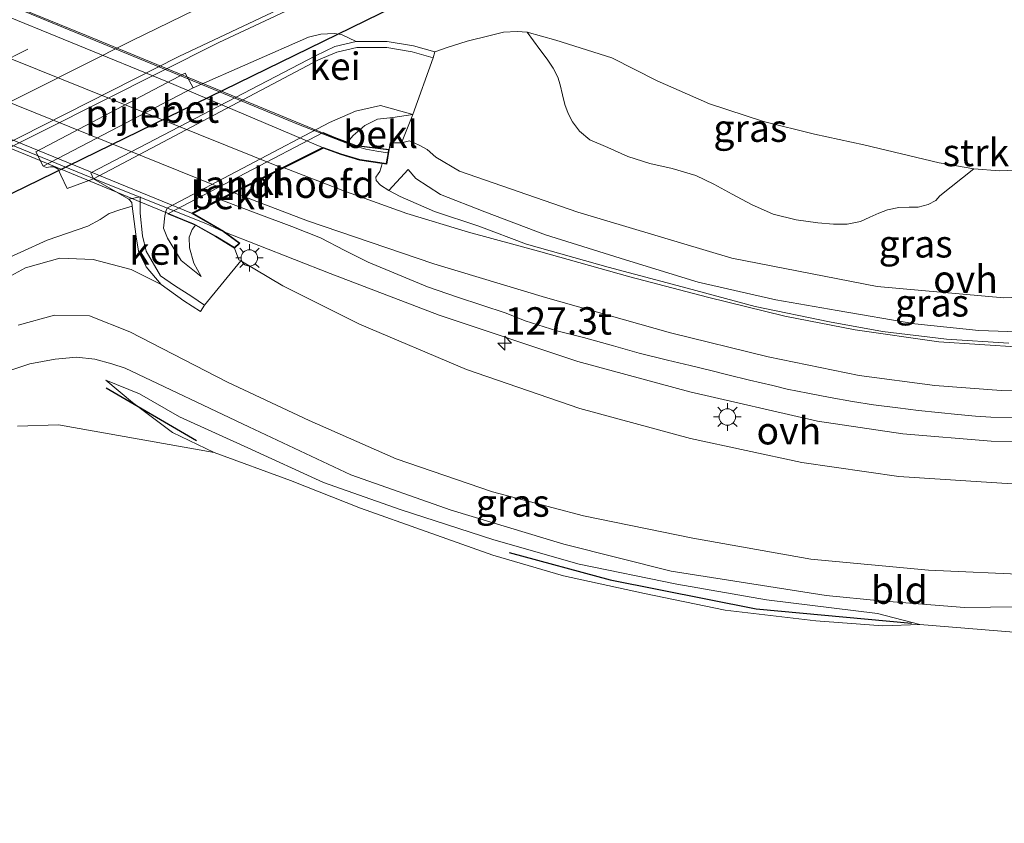
# Model space of a CAD drawing. Units: metres. Extents: x 140000 to 150003, y 406248 to 412500.
# Drawn here: x 144098 to 144188, y 411593 to 411666 of the extents above; entities that cross this region are included whole.
import ezdxf
from ezdxf.enums import TextEntityAlignment as Align

# ---------------------------------------------------------------- set-up
doc = ezdxf.new("R2010")
doc.units = ezdxf.units.M
doc.linetypes.add('VW-3-9_STREEP', pattern=[12, 3, -9])
doc.layers.get('0').update_dxf_attribs({"lineweight": 25})
for name, color, linetype, lineweight in [('B-ME-AM-KILOMETR-S-B1', 7, 'Continuous', 18), ('B-ME-BV-GELEIDECONSTRUCTIE-GELEIDERAIL-L-B1', 213, 'BV-GELEIDERAIL', 18), ('B-ME-BV-GELEIDECONSTRUCTIE-GELEIDERAIL-L-B2', 213, 'BV-GELEIDERAIL', 18), ('B-ME-GR-STRUIKEN-GV-B6', 93, 'Continuous', 18), ('B-ME-GW-KRUINLIJN-L-B1', 93, 'Continuous', 18), ('B-ME-GW-TEENLIJN-L-B1', 93, 'Continuous', 18), ('B-ME-IE-GRASLAND-GV-B6', 93, 'Continuous', 18), ('B-ME-IE-GRONDWERKLIJN-GROND_INGERICHT-GV-B6', 253, 'Continuous', 18), ('B-ME-IE-MEUBILAIR_WEGMEUBILAIR-LICHTMAST-S-B1', 8, 'Continuous', 18), ('B-ME-KW-LANDHOOFD-GV-B6', 173, 'Continuous', 18), ('B-ME-KW-PIJLER-GV-B6', 173, 'Continuous', 18), ('B-ME-KW-VIADUCT-GV-B7', 173, 'Continuous', 18), ('B-ME-OB-BEKLEDING-GV-B6', 253, 'Continuous', 18), ('B-ME-VH-VERH_SOORT-BETON-OVERIG-GV-B6', 8, 'IE-TERREINAFSCHEIDING-NATUURLIJK-HOUTWAL', 18), ('B-ME-VH-VERH_SOORT-BITUMEN-GV-B6', 8, 'IE-TERREINAFSCHEIDING-NATUURLIJK-HOUTWAL', 18), ('B-ME-VH-VERH_SOORT-BITUMEN-GV-B7', 8, 'Continuous', 18), ('B-ME-VH-VERH_SOORT-GV-B6', 8, 'Continuous', 18), ('B-ME-VH-VERH_SOORT-KLINKERS-GV-B6', 8, 'IE-TERREINAFSCHEIDING-NATUURLIJK-HOUTWAL', 18), ('B-ME-VH-VERH_SOORT-ONVERHARD-GV-B6', 8, 'Continuous', 18), ('B-ME-VW-MARKERING-39STREEP-015-L-B1', 255, 'VW-3-9_STREEP', 18), ('B-ME-VW-MARKERING-STREEP-015-L-B1', 7, 'Continuous', 18), ('B-ME-VW-MARKERING-STREEP-015-L-B2', 7, 'Continuous', 18)]:
    doc.layers.add(name, color=color, linetype=linetype, lineweight=lineweight)
doc.layers.add('B-ME-GR-BOMENRIJ-L-B1', color=10, linetype='Continuous')
doc.layers.add('B-ME-KW-DUIKER-L-B1', color=10, linetype='Continuous')
doc.styles.add('NLCS-ISO', font='NLCS-ISO.TTF')
doc.linetypes.add('BV-GELEIDERAIL', pattern='A,10,-3,[108,NLCS.SHX,S=1,R=0,X=0,Y=0],-3', length=16)
doc.linetypes.add('IE-TERREINAFSCHEIDING-NATUURLIJK-HOUTWAL', pattern='A,7,-1.5,[67,NLCS.SHX,S=0.75,R=45,X=0,Y=0],-1.5,7,-1.5,[70,NLCS.SHX,S=0.75,R=0,X=0,Y=0],-1.5', length=20)

# ---------------------------------------------------------------- blocks, each defined once
blk = doc.blocks.new('hecto')
for p, q in [((0, 0.625), (-0.625, 0)), ((0, -0.625), (0, 0.625)), ((-0.625, 0), (0.625, 0)), ((0.625, 0), (0, -0.625))]:
    blk.add_line(p, q)
blk = doc.blocks.new('lantaarnpaal')
for p, q in [((0, 0.75), (0, 1.25)), ((-0.75, 0), (-1.25, 0)), ((-0.884, 0.884), (-0.53, 0.53)), ((0.53, 0.53), (0.884, 0.884)), ((0.75, 0), (1.25, 0)), ((-0.53, -0.53), (-0.884, -0.884)), ((0, -0.75), (0, -1.25)), ((0.53, -0.53), (0.884, -0.884))]:
    blk.add_line(p, q)
blk.add_circle((0, 0), 0.75)

msp = doc.modelspace()

# ---------------------------------------------------------------- linework, layer by layer
at = {"layer": 'B-ME-BV-GELEIDECONSTRUCTIE-GELEIDERAIL-L-B1'}
for points in [[(144001.167, 411603.652, 4.379), (144007.834, 411607.311, 4.379), (144019.561, 411613.609, 4.411), (144031.345, 411619.887, 4.403), (144045.415, 411627.436, 4.391), (144058.365, 411634.204, 4.383), (144071.434, 411641.037, 4.395), (144083.283, 411647.081, 4.395), (144095.159, 411653.199, 4.367), (144116.564, 411663.926, 4.383), (144133.479, 411671.87, 4.383), (144145.546, 411677.489, 4.395), (144161.237, 411684.657, 4.403), (144171.068, 411688.932, 4.391), (144182.012, 411693.514, 4.411), (144194.458, 411698.492, 4.447), (144209.338, 411704.215, 4.475), (144223.146, 411709.365, 4.495), (144239.525, 411715.152, 4.567), (144254.72, 411720.277, 4.599), (144266.064, 411723.843, 4.599), (144277.394, 411727.377, 4.679), (144290.337, 411731.167, 4.759)], [(144299.848, 411665.586, 5.376), (144294.691, 411662.271, 5.692), (144286.902, 411657.191, 6.168), (144276.859, 411650.787, 6.412), (144267.693, 411645.548, 6.652), (144260.331, 411641.875, 6.768), (144252.55, 411638.347, 6.94), (144243.231, 411635.092, 7.14), (144235.557, 411632.86, 7.304), (144226.443, 411630.755, 7.424), (144221.322, 411629.674, 7.588), (144213.422, 411628.594, 7.764), (144205.529, 411627.787, 7.88), (144196.233, 411627.41, 8.072), (144187.132, 411627.531, 8.304), (144179.063, 411628.203, 8.408), (144171.255, 411629.367, 8.552), (144159.591, 411632.025, 8.796), (144149.349, 411634.802, 8.972), (144136.703, 411639.045, 9.328), (144126.726, 411642.83, 9.544), (144116.969, 411646.68, 9.708)]]:
    msp.add_polyline3d(points, dxfattribs=at)
at = {"layer": 'B-ME-BV-GELEIDECONSTRUCTIE-GELEIDERAIL-L-B2'}
for points in [[(144058.458, 411684.116, 10.277), (144059.923, 411683.106, 10.349), (144061.353, 411682.223, 10.377), (144062.95, 411681.528, 10.377), (144068.289, 411679.25, 10.385), (144081.763, 411673.796, 10.397), (144098.385, 411666.954, 10.305), (144113.315, 411660.796, 10.185), (144123.852, 411656.443, 10.033), (144128.724, 411654.555, 9.941), (144130, 411654.2, 9.913), (144131.009, 411654.007, 9.905), (144131.96, 411653.858, 9.885)], [(144116.969, 411646.68, 9.684), (144115.381, 411647.409, 9.916), (144106.008, 411651.156, 9.908), (144083.309, 411660.451, 10.128), (144058.394, 411670.59, 10.028), (144049.641, 411674.199, 10.06), (144047.796, 411674.859, 10.06), (144046.475, 411675.22, 10.056), (144044.801, 411675.491, 9.559)]]:
    msp.add_polyline3d(points, dxfattribs=at)
at = {"layer": 'B-ME-GR-BOMENRIJ-L-B1'}
msp.add_line((144106.273, 411632.41, 2.587), (144114.506, 411627.606, 2.587), dxfattribs=at)
msp.add_polyline3d([(144143.086, 411617.366, 2.587), (144152.309, 411614.877, 2.653), (144165.665, 411612.223, 2.717), (144179.848, 411610.901, 2.783)], dxfattribs=at)
at = {"layer": 'B-ME-GR-STRUIKEN-GV-B6'}
for points in [[(144201.473, 411641.22, 6.975), (144188.276, 411640.616, 7.239), (144176.717, 411641.654, 7.463), (144163.431, 411644.239, 7.679), (144149.349, 411648.449, 8.103), (144138.544, 411652.178, 8.575), (144136.391, 411653.468, 8.823), (144135.607, 411654.179, 8.843), (144134.987, 411654.497, 8.859), (144134.333, 411654.817, 8.859), (144133.966, 411654.963, 8.859), (144133.238, 411654.787, 8.74), (144134.288, 411657.357, 6.977), (144136.137, 411662.554, 3.407), (144136.285, 411663.088, 3.407), (144137.409, 411663.474, 3.395), (144139.253, 411664.074, 3.367), (144141.357, 411664.582, 3.347), (144142.577, 411664.872, 3.327), (144143.826, 411664.955, 3.315), (144144.723, 411664.87, 3.311)], [(144144.723, 411664.87, 3.311), (144145.879, 411663.313, 3.759), (144146.557, 411662.427, 3.867), (144147.112, 411661.602, 3.999), (144147.54, 411660.774, 4.191), (144147.747, 411660.076, 4.427), (144147.953, 411659.148, 4.655), (144148.182, 411658.266, 4.887), (144148.488, 411657.461, 5.119), (144148.874, 411656.683, 5.383), (144149.525, 411655.839, 5.471), (144150.463, 411655.052, 5.439), (144152.091, 411654.342, 5.463), (144153.934, 411653.524, 5.379), (144155.934, 411652.885, 5.503), (144157.988, 411652.431, 5.583), (144160.146, 411651.781, 5.671), (144161.797, 411651.002, 5.695), (144163.471, 411650.076, 5.635), (144165.237, 411649.143, 5.575), (144167.191, 411648.26, 5.551), (144169.294, 411647.733, 5.491), (144171.28, 411647.485, 5.427), (144172.725, 411647.365, 5.343), (144173.978, 411647.36, 5.343), (144175.186, 411647.608, 5.231), (144176.025, 411648.002, 5.115), (144176.842, 411648.35, 4.987), (144177.659, 411648.66, 4.807), (144178.671, 411648.881, 4.659), (144179.625, 411648.892, 4.543), (144180.461, 411648.914, 4.419), (144181.369, 411649.139, 4.311), (144182.071, 411649.526, 4.187), (144182.443, 411649.943, 4.063), (144185.523, 411652.397, 3.471), (144187.869, 411652.218, 3.455), (144192.158, 411652.417, 3.431)]]:
    msp.add_polyline3d(points, dxfattribs=at)
at = {"layer": 'B-ME-GW-KRUINLIJN-L-B1'}
for points in [[(144118.569, 411644.001, 8.883), (144122.42, 411641.724, 8.73), (144129.421, 411638.233, 8.573), (144139.173, 411634.086, 8.423), (144149.543, 411630.525, 8.157), (144159.654, 411627.775, 8.057), (144169.81, 411625.599, 7.817), (144178.699, 411624.312, 7.64), (144189.049, 411623.648, 7.483), (144198.634, 411623.594, 7.283), (144209.15, 411623.86, 7.07), (144218.994, 411625.185, 6.923), (144229.791, 411627.238, 6.727), (144241.089, 411630.16, 6.437), (144251.977, 411634.275, 6.26), (144262.248, 411638.774, 6.05), (144272.861, 411644.332, 5.803), (144282.434, 411649.864, 5.61), (144292.781, 411656.904, 5.333)], [(144108.647, 411648.999, 5.741), (144107.501, 411648.652, 5.611), (144106.527, 411648.329, 5.361), (144105.734, 411647.765, 5.311), (144104.581, 411647.179, 5.531), (144100.886, 411645.903, 5.423), (144096.036, 411643.692, 5.277), (144088.407, 411639.655, 5.263), (144077.318, 411633.634, 5.393), (144064.87, 411627.108, 5.367), (144052.116, 411620.438, 5.35), (144039.082, 411613.728, 5.367), (144026.004, 411606.731, 5.237), (144014.378, 411600.491, 5.3), (144003.349, 411594.386, 5.428)], [(144003.76, 411592.639, 5.348), (144014.944, 411598.613, 5.3), (144033.223, 411608.625, 5.287), (144046.241, 411615.257, 5.313), (144062.628, 411623.792, 5.27), (144078.083, 411632.181, 5.25), (144093.16, 411640.262, 5.273), (144098.896, 411643.367, 5.387), (144102.041, 411644.242, 5.46), (144105.087, 411644.131, 5.623), (144108.537, 411643.224, 5.697), (144111.283, 411641.853, 5.697)], [(144106.226, 411633.095, 2.533), (144109.305, 411631.869, 2.61), (144112.957, 411629.748, 2.627), (144119.207, 411626.916, 2.61), (144126.109, 411623.748, 2.66), (144133.133, 411621.29, 2.673), (144141.687, 411618.527, 2.703), (144149.478, 411616.294, 2.663), (144158.391, 411614.486, 2.687), (144166.604, 411613.045, 2.697), (144176.743, 411611.811, 2.697), (144180.6, 411610.799, 2.613)]]:
    msp.add_polyline3d(points, dxfattribs=at)
at = {"layer": 'B-ME-GW-TEENLIJN-L-B1'}
for points in [[(144185.523, 411652.397, 3.471), (144182.373, 411652.96, 3.463), (144175.491, 411654.607, 3.407), (144170.969, 411655.569, 3.407), (144166.317, 411656.731, 3.391), (144161.375, 411658.346, 3.355), (144156.597, 411660.424, 3.323), (144152.463, 411662.524, 3.311), (144147.363, 411664.151, 3.311), (144144.723, 411664.87, 3.311)], [(144116.149, 411626.506, 2.303), (144112.331, 411628.332, 2.377), (144108.686, 411631.069, 2.48), (144106.226, 411633.095, 2.533)]]:
    msp.add_polyline3d(points, dxfattribs=at)
at = {"layer": 'B-ME-IE-GRASLAND-GV-B6'}
for points in [[(144096.37, 411654.289, 3.603), (144112.913, 411662.659, 3.607), (144124.597, 411668.202, 3.643), (144138.405, 411674.693, 3.663), (144150.008, 411680.094, 3.671), (144162.306, 411685.635, 3.675), (144171.742, 411689.678, 3.691), (144179.691, 411693.124, 3.727), (144187.034, 411696.202, 3.739), (144193.648, 411698.821, 3.743), (144200.73, 411701.57, 3.779), (144210.308, 411705.187, 3.795), (144220.664, 411708.998, 3.815), (144230.836, 411712.71, 3.875), (144242.542, 411716.727, 3.891)], [(144192.158, 411652.417, 3.431), (144187.869, 411652.218, 3.455), (144185.523, 411652.397, 3.471), (144182.373, 411652.96, 3.463), (144175.491, 411654.607, 3.407), (144170.969, 411655.569, 3.407), (144166.317, 411656.731, 3.391), (144161.375, 411658.346, 3.355), (144156.597, 411660.424, 3.323), (144152.463, 411662.524, 3.311), (144147.363, 411664.151, 3.311), (144144.723, 411664.87, 3.311), (144143.826, 411664.955, 3.315), (144142.577, 411664.872, 3.327), (144141.357, 411664.582, 3.347), (144139.253, 411664.074, 3.367), (144137.409, 411663.474, 3.395), (144136.285, 411663.088, 3.407), (144134.342, 411663.627, 3.407), (144131.941, 411664.034, 3.407), (144129.12, 411664.03, 3.407), (144127.779, 411664.682, 3.373), (144127.085, 411664.77, 3.373), (144125.893, 411664.706, 3.373), (144124.762, 411664.42, 3.381), (144114.202, 411659.8, 3.681), (144113.494, 411661.137, 3.691), (144099.842, 411653.965, 3.681), (144100.526, 411652.649, 3.681), (144100.813, 411652.515, 3.637), (144101.185, 411652.587, 3.633), (144101.515, 411652.594, 3.637), (144101.871, 411652.368, 3.637), (144102.124, 411651.839, 3.637), (144102.701, 411650.6, 3.641), (144105.111, 411651.482, 3.461), (144108.349, 411649.625, 5.441), (144108.597, 411649.331, 5.611), (144108.647, 411648.999, 5.741), (144107.501, 411648.652, 5.611), (144106.527, 411648.329, 5.361), (144105.734, 411647.765, 5.311), (144104.581, 411647.179, 5.531), (144100.886, 411645.903, 5.423), (144096.036, 411643.692, 5.277)], [(144175.186, 411647.608, 5.231), (144173.978, 411647.36, 5.343), (144172.725, 411647.365, 5.343), (144171.28, 411647.485, 5.427), (144169.294, 411647.733, 5.491), (144167.191, 411648.26, 5.551), (144165.237, 411649.143, 5.575), (144163.471, 411650.076, 5.635), (144161.797, 411651.002, 5.695), (144160.146, 411651.781, 5.671), (144157.988, 411652.431, 5.583), (144155.934, 411652.885, 5.503), (144153.934, 411653.524, 5.379), (144152.091, 411654.342, 5.463), (144150.463, 411655.052, 5.439), (144149.525, 411655.839, 5.471), (144148.874, 411656.683, 5.383), (144148.488, 411657.461, 5.119), (144148.182, 411658.266, 4.887), (144147.953, 411659.148, 4.655), (144147.747, 411660.076, 4.427), (144147.54, 411660.774, 4.191), (144147.112, 411661.602, 3.999), (144146.557, 411662.427, 3.867), (144145.879, 411663.313, 3.759), (144144.723, 411664.87, 3.311), (144147.363, 411664.151, 3.311), (144152.463, 411662.524, 3.311), (144156.597, 411660.424, 3.323), (144161.375, 411658.346, 3.355), (144166.317, 411656.731, 3.391), (144170.969, 411655.569, 3.407), (144175.491, 411654.607, 3.407), (144182.373, 411652.96, 3.463), (144185.523, 411652.397, 3.471), (144182.443, 411649.943, 4.063), (144182.071, 411649.526, 4.187), (144181.369, 411649.139, 4.311), (144180.461, 411648.914, 4.419), (144179.625, 411648.892, 4.543), (144178.671, 411648.881, 4.659), (144177.659, 411648.66, 4.807), (144176.842, 411648.35, 4.987), (144176.025, 411648.002, 5.115), (144175.186, 411647.608, 5.231)], [(144192.143, 411637.431, 7.274), (144185.996, 411637.636, 7.406), (144180.136, 411638.244, 7.522), (144173.05, 411639.466, 7.638), (144167.447, 411640.452, 7.762), (144160.351, 411642.053, 7.954), (144153.718, 411644.103, 8.154), (144146.407, 411646.386, 8.35), (144140.848, 411648.473, 8.57), (144136.817, 411650.071, 8.694), (144134.545, 411651.526, 8.71), (144133.856, 411652.332, 8.738), (144132.099, 411650.432, 8.83), (144131.344, 411650.897, 8.846), (144130.942, 411651.338, 8.846), (144130.889, 411651.652, 8.846), (144131.115, 411651.932, 8.854), (144131.269, 411652.162, 8.854), (144131.357, 411652.472, 8.858), (144131.423, 411652.66, 8.858), (144131.478, 411652.895, 8.881), (144131.895, 411652.832, 8.877), (144132.125, 411654.169, 8.877), (144132.211, 411654.777, 8.877), (144133.238, 411654.787, 8.74), (144133.966, 411654.963, 8.859), (144134.333, 411654.817, 8.859), (144134.987, 411654.497, 8.859), (144135.607, 411654.179, 8.843), (144136.391, 411653.468, 8.823), (144138.544, 411652.178, 8.575), (144149.349, 411648.449, 8.103), (144163.431, 411644.239, 7.679), (144176.717, 411641.654, 7.463), (144188.276, 411640.616, 7.239), (144201.473, 411641.22, 6.975)], [(144096.036, 411643.692, 5.277), (144100.886, 411645.903, 5.423), (144104.581, 411647.179, 5.531), (144105.734, 411647.765, 5.311), (144106.527, 411648.329, 5.361), (144107.501, 411648.652, 5.611), (144108.647, 411648.999, 5.741), (144109.011, 411646.188, 5.861), (144109.228, 411644.893, 5.81), (144109.93, 411643.445, 5.793), (144111.283, 411641.853, 5.697), (144108.537, 411643.224, 5.697), (144105.087, 411644.131, 5.623), (144102.041, 411644.242, 5.46), (144098.896, 411643.367, 5.387), (144093.16, 411640.262, 5.273)], [(144189.049, 411623.648, 7.483), (144178.699, 411624.312, 7.64), (144169.81, 411625.599, 7.817), (144159.654, 411627.775, 8.057), (144149.543, 411630.525, 8.157), (144139.173, 411634.086, 8.423), (144129.421, 411638.233, 8.573), (144122.42, 411641.724, 8.73), (144118.569, 411644.001, 8.883), (144118.394, 411644.105, 8.89), (144118, 411645.17, 9.187), (144118.487, 411645.626, 9.187), (144116.996, 411646.722, 8.965), (144114.204, 411648.312, 9.193), (144116.748, 411649.587, 9.167), (144120.212, 411648.272, 9.023), (144123.242, 411647.146, 8.939), (144125.852, 411646.098, 8.871), (144128.085, 411644.949, 8.827), (144130.204, 411643.878, 8.767), (144135.636, 411641.635, 8.627), (144138.364, 411640.689, 8.615), (144142.82, 411639.232, 8.523), (144144.56, 411638.533, 8.491), (144147.43, 411637.622, 8.451), (144149.871, 411637.002, 8.427), (144152.603, 411636.237, 8.371), (144154.959, 411635.564, 8.307), (144157.561, 411634.921, 8.259), (144159.634, 411634.448, 8.207), (144161.52, 411634.001, 8.151), (144163.06, 411633.594, 8.111), (144165.053, 411633.094, 8.079), (144167.161, 411632.632, 8.051), (144168.479, 411632.278, 8.023), (144170.364, 411631.908, 8.019), (144172.399, 411631.511, 8.015), (144174.445, 411631.157, 7.991), (144176.377, 411630.84, 7.963), (144178.596, 411630.582, 7.915), (144180.489, 411630.342, 7.883), (144182.267, 411630.141, 7.851), (144184.087, 411629.967, 7.807), (144185.693, 411629.823, 7.783), (144187.088, 411629.738, 7.731), (144190.415, 411629.681, 7.683)], [(144093.16, 411640.262, 5.273), (144098.896, 411643.367, 5.387), (144102.041, 411644.242, 5.46), (144105.087, 411644.131, 5.623), (144108.537, 411643.224, 5.697), (144111.283, 411641.853, 5.697), (144113.349, 411640.354, 5.62), (144114.898, 411639.361, 5.6), (144115.247, 411639.961, 5.6), (144118.569, 411644.001, 8.883), (144122.42, 411641.724, 8.73), (144129.421, 411638.233, 8.573), (144139.173, 411634.086, 8.423), (144149.543, 411630.525, 8.157), (144159.654, 411627.775, 8.057), (144169.81, 411625.599, 7.817), (144178.699, 411624.312, 7.64), (144189.049, 411623.648, 7.483)], [(144190.933, 411615.333, 2.943), (144181.408, 411615.752, 2.98), (144170.634, 411616.769, 2.957), (144159.864, 411618.676, 2.93), (144149.866, 411620.72, 2.86), (144141.573, 411622.904, 2.827), (144132.754, 411625.933, 2.763), (144124.82, 411629.421, 2.723), (144117.355, 411632.931, 2.783), (144108.429, 411637.532, 2.89), (144104.752, 411638.969, 2.873), (144101.557, 411639.049, 2.877), (144098.225, 411638.113, 2.877)], [(144094.889, 411633.132, 2.681), (144099.279, 411634.604, 2.601), (144101.603, 411635.031, 2.581), (144103.565, 411635.198, 2.577), (144105.232, 411635.024, 2.589), (144106.792, 411634.597, 2.609), (144107.995, 411634.204, 2.661), (144119.316, 411628.847, 2.601), (144128.614, 411624.465, 2.689), (144137.794, 411621.244, 2.785), (144148.09, 411618.126, 2.713), (144157.884, 411615.671, 2.625), (144172.045, 411613.453, 2.721), (144177.016, 411612.947, 2.725), (144184.688, 411612.341, 2.725), (144194.144, 411612.482, 2.789)], [(144189.184, 411610.078, 2.69), (144180.6, 411610.799, 2.613), (144176.743, 411611.811, 2.697), (144166.604, 411613.045, 2.697), (144158.391, 411614.486, 2.687), (144149.478, 411616.294, 2.663), (144141.687, 411618.527, 2.703), (144133.133, 411621.29, 2.673), (144126.109, 411623.748, 2.66), (144119.207, 411626.916, 2.61), (144112.957, 411629.748, 2.627), (144109.305, 411631.869, 2.61), (144106.226, 411633.095, 2.533), (144108.686, 411631.069, 2.48), (144112.331, 411628.332, 2.377), (144116.149, 411626.506, 2.303), (144101.922, 411629.015, 2.397), (144098.166, 411628.903, 2.373)], [(144116.149, 411626.506, 2.303), (144112.331, 411628.332, 2.377), (144108.686, 411631.069, 2.48), (144106.226, 411633.095, 2.533), (144109.305, 411631.869, 2.61), (144112.957, 411629.748, 2.627), (144119.207, 411626.916, 2.61), (144126.109, 411623.748, 2.66), (144133.133, 411621.29, 2.673), (144141.687, 411618.527, 2.703), (144149.478, 411616.294, 2.663), (144158.391, 411614.486, 2.687), (144166.604, 411613.045, 2.697), (144176.743, 411611.811, 2.697), (144180.6, 411610.799, 2.613), (144177.23, 411610.673, 2.453), (144171.093, 411611.133, 2.35), (144162.811, 411612.101, 2.347), (144155.459, 411613.613, 2.373), (144148.052, 411615.251, 2.373), (144141.591, 411617.114, 2.35), (144135.506, 411619.28, 2.323), (144129.488, 411621.401, 2.323), (144123.115, 411623.929, 2.323), (144116.149, 411626.506, 2.303)]]:
    msp.add_polyline3d(points, dxfattribs=at)
at = {"layer": 'B-ME-IE-GRONDWERKLIJN-GROND_INGERICHT-GV-B6'}
msp.add_polyline3d([(144098.166, 411628.903, 2.373), (144101.922, 411629.015, 2.397), (144116.149, 411626.506, 2.303), (144123.115, 411623.929, 2.323), (144129.488, 411621.401, 2.323), (144135.506, 411619.28, 2.323), (144141.591, 411617.114, 2.35), (144148.052, 411615.251, 2.373), (144155.459, 411613.613, 2.373), (144162.811, 411612.101, 2.347), (144171.093, 411611.133, 2.35), (144177.23, 411610.673, 2.453), (144180.6, 411610.799, 2.613), (144189.184, 411610.078, 2.69)], dxfattribs=at)
at = {"layer": 'B-ME-KW-DUIKER-L-B1'}
msp.add_line((144133.827, 411667.823, 2.2), (144089.342, 411646.109, 2.473), dxfattribs=at)
at = {"layer": 'B-ME-KW-LANDHOOFD-GV-B6'}
msp.add_polyline3d([(144116.748, 411649.587, 9.167), (144114.204, 411648.312, 9.193), (144116.996, 411646.722, 8.965), (144118.487, 411645.626, 9.187), (144118, 411645.17, 9.187), (144116.264, 411646.222, 8.783), (144114.415, 411647.249, 7.691), (144111.903, 411648.284, 7.69), (144126.083, 411655.718, 7.681), (144127.096, 411655.299, 8.077), (144128.303, 411654.851, 8.494), (144129.118, 411654.548, 8.769), (144132.125, 411654.169, 8.877), (144131.895, 411652.832, 8.877), (144131.478, 411652.895, 8.881), (144129.425, 411653.202, 8.897), (144127.694, 411653.715, 8.897), (144126.112, 411654.28, 8.897), (144122.537, 411652.488, 9.107), (144117.965, 411650.197, 9.154), (144116.748, 411649.587, 9.167)], dxfattribs=at)
at = {"layer": 'B-ME-KW-PIJLER-GV-B6'}
msp.add_polyline3d([(144114.202, 411659.8, 3.681), (144100.526, 411652.649, 3.681), (144099.842, 411653.965, 3.681), (144113.494, 411661.137, 3.691), (144114.202, 411659.8, 3.681)], dxfattribs=at)
at = {"layer": 'B-ME-KW-VIADUCT-GV-B7'}
msp.add_polyline3d([(144083.357, 411673.187, 9.477), (144104.469, 411664.569, 9.4), (144127.078, 411655.252, 9.06), (144127.3, 411655.17, 9.011), (144128.285, 411654.804, 8.919), (144129.106, 411654.499, 9.018), (144132.067, 411654.126, 8.993), (144132.02, 411653.849, 8.965), (144131.854, 411652.889, 8.867), (144131.278, 411652.975, 8.795), (144129.436, 411653.251, 8.775), (144127.71, 411653.763, 8.913), (144126.101, 411654.337, 8.942), (144114.099, 411648.315, 9.193), (144115.726, 411647.38, 9.098), (144116.969, 411646.68, 9.187), (144118.409, 411645.621, 9.099), (144117.994, 411645.232, 9.091), (144116.29, 411646.264, 9.187), (144114.437, 411647.294, 9.187), (144114.256, 411647.369, 9.135), (144113.273, 411647.774, 9.251), (144098.891, 411653.697, 9.38), (144079.229, 411661.741, 9.447)], dxfattribs=at)
at = {"layer": 'B-ME-OB-BEKLEDING-GV-B6'}
for points in [[(144105.111, 411651.482, 3.461), (144125.675, 411662.357, 3.411), (144127.331, 411663.062, 3.407), (144129.182, 411663.476, 3.407), (144131.895, 411663.48, 3.407), (144134.221, 411663.086, 3.407), (144136.137, 411662.554, 3.407), (144134.288, 411657.357, 6.977), (144131.332, 411658.174, 7.007), (144129.05, 411657.657, 7.051), (144126.673, 411656.62, 7.081), (144111.861, 411648.835, 7.071), (144111.757, 411648.62, 7.091), (144111.617, 411648.101, 7.091), (144111.509, 411646.971, 7.051), (144111.875, 411646.081, 7.051), (144113.125, 411644.018, 6.967), (144114.951, 411642.571, 6.967), (144114.264, 411643.793, 7.023), (144113.87, 411645.188, 7.191), (144113.855, 411646.174, 7.181), (144114.135, 411646.848, 7.181), (144114.415, 411647.249, 7.691), (144116.264, 411646.222, 8.783), (144118, 411645.17, 9.187), (144118.394, 411644.105, 8.89), (144118.569, 411644.001, 8.883), (144115.247, 411639.961, 5.6), (144114.084, 411640.748, 5.673), (144112.521, 411641.758, 5.737), (144111.223, 411642.636, 5.773), (144109.927, 411644.892, 5.85), (144109.586, 411646.293, 5.797), (144109.371, 411648.362, 5.743), (144109.376, 411649.845, 5.71), (144108.349, 411649.625, 5.441), (144105.111, 411651.482, 3.461)], [(144133.238, 411654.787, 8.74), (144132.211, 411654.777, 8.877), (144132.125, 411654.169, 8.877), (144129.118, 411654.548, 8.769), (144128.303, 411654.851, 8.494), (144128.848, 411655.45, 7.251), (144129.907, 411656.364, 7.191), (144131.044, 411656.939, 7.201), (144132.449, 411657.091, 6.977), (144134.288, 411657.357, 6.977), (144133.238, 411654.787, 8.74)]]:
    msp.add_polyline3d(points, dxfattribs=at)
at = {"layer": 'B-ME-VH-VERH_SOORT-BETON-OVERIG-GV-B6'}
msp.add_polyline3d([(144129.12, 411664.03, 3.407), (144127.149, 411663.589, 3.407), (144125.384, 411662.719, 3.461), (144104.859, 411652.031, 3.481), (144105.111, 411651.482, 3.461), (144102.701, 411650.6, 3.641), (144102.124, 411651.839, 3.637), (144101.871, 411652.368, 3.637), (144101.515, 411652.594, 3.637), (144101.185, 411652.587, 3.633), (144100.813, 411652.515, 3.637), (144100.526, 411652.649, 3.681), (144114.202, 411659.8, 3.681), (144124.762, 411664.42, 3.381), (144125.893, 411664.706, 3.373), (144127.085, 411664.77, 3.373), (144127.779, 411664.682, 3.373), (144129.12, 411664.03, 3.407)], dxfattribs=at)
at = {"layer": 'B-ME-VH-VERH_SOORT-BITUMEN-GV-B6'}
for points in [[(144242.542, 411716.727, 3.891), (144230.836, 411712.71, 3.875), (144220.664, 411708.998, 3.815), (144210.308, 411705.187, 3.795), (144200.73, 411701.57, 3.779), (144193.648, 411698.821, 3.743), (144187.034, 411696.202, 3.739), (144179.691, 411693.124, 3.727), (144171.742, 411689.678, 3.691), (144162.306, 411685.635, 3.675), (144150.008, 411680.094, 3.671), (144138.405, 411674.693, 3.663), (144124.597, 411668.202, 3.643), (144112.913, 411662.659, 3.607), (144096.37, 411654.289, 3.603), (144085.56, 411648.807, 3.603), (144072.702, 411642.223, 3.603), (144059.242, 411635.298, 3.603), (144046.446, 411628.492, 3.615), (144032.644, 411621.249, 3.675), (144017.892, 411613.18, 3.735), (144001.064, 411604.089, 3.755)], [(144190.415, 411629.681, 7.683), (144187.088, 411629.738, 7.731), (144185.693, 411629.823, 7.783), (144184.087, 411629.967, 7.807), (144182.267, 411630.141, 7.851), (144180.489, 411630.342, 7.883), (144178.596, 411630.582, 7.915), (144176.377, 411630.84, 7.963), (144174.445, 411631.157, 7.991), (144172.399, 411631.511, 8.015), (144170.364, 411631.908, 8.019), (144168.479, 411632.278, 8.023), (144167.161, 411632.632, 8.051), (144165.053, 411633.094, 8.079), (144163.06, 411633.594, 8.111), (144161.52, 411634.001, 8.151), (144159.634, 411634.448, 8.207), (144157.561, 411634.921, 8.259), (144154.959, 411635.564, 8.307), (144152.603, 411636.237, 8.371), (144149.871, 411637.002, 8.427), (144147.43, 411637.622, 8.451), (144144.56, 411638.533, 8.491), (144142.82, 411639.232, 8.523), (144138.364, 411640.689, 8.615), (144135.636, 411641.635, 8.627), (144130.204, 411643.878, 8.767), (144128.085, 411644.949, 8.827), (144125.852, 411646.098, 8.871), (144123.242, 411647.146, 8.939), (144120.212, 411648.272, 9.023), (144116.748, 411649.587, 9.167), (144117.965, 411650.197, 9.154), (144122.537, 411652.488, 9.107), (144126.112, 411654.28, 8.897), (144127.694, 411653.715, 8.897), (144129.425, 411653.202, 8.897), (144131.478, 411652.895, 8.881), (144131.423, 411652.66, 8.858), (144131.357, 411652.472, 8.858), (144131.269, 411652.162, 8.854), (144131.115, 411651.932, 8.854), (144130.889, 411651.652, 8.846), (144130.942, 411651.338, 8.846), (144131.344, 411650.897, 8.846), (144132.099, 411650.432, 8.83), (144133.114, 411649.876, 8.814), (144136.264, 411648.508, 8.73), (144140.325, 411647.163, 8.594), (144144.662, 411645.526, 8.446), (144152.126, 411643.433, 8.254), (144159.346, 411641.502, 8.098), (144165.569, 411639.841, 7.894), (144172.344, 411638.439, 7.758), (144177.184, 411637.557, 7.606), (144183.047, 411636.861, 7.498), (144188.739, 411636.492, 7.37)]]:
    msp.add_polyline3d(points, dxfattribs=at)
at = {"layer": 'B-ME-VH-VERH_SOORT-BITUMEN-GV-B7'}
msp.add_polyline3d([(144114.053, 411648.347, 9.193), (144098.808, 411654.58, 9.277), (144083.958, 411660.641, 9.309), (144061.132, 411669.968, 8.961), (144049.893, 411674.564, 8.837), (144053.5, 411676.331, 8.891), (144058.027, 411678.548, 8.959), (144062.162, 411680.574, 9.021), (144087.26, 411670.422, 9.286), (144111.867, 411660.359, 9.226), (144126.041, 411654.363, 8.942), (144122.32, 411652.496, 9.02), (144117.81, 411650.233, 9.114), (144114.053, 411648.347, 9.193)], dxfattribs=at)
at = {"layer": 'B-ME-VH-VERH_SOORT-GV-B6'}
for points in [[(144129.12, 411664.03, 3.407), (144131.941, 411664.034, 3.407), (144134.342, 411663.627, 3.407), (144136.285, 411663.088, 3.407), (144136.137, 411662.554, 3.407), (144134.221, 411663.086, 3.407), (144131.895, 411663.48, 3.407), (144129.182, 411663.476, 3.407), (144127.331, 411663.062, 3.407), (144125.675, 411662.357, 3.411), (144105.111, 411651.482, 3.461), (144104.859, 411652.031, 3.481), (144125.384, 411662.719, 3.461), (144127.149, 411663.589, 3.407), (144129.12, 411664.03, 3.407)], [(144108.349, 411649.625, 5.441), (144109.376, 411649.845, 5.71), (144109.371, 411648.362, 5.743), (144109.586, 411646.293, 5.797), (144109.927, 411644.892, 5.85), (144111.223, 411642.636, 5.773), (144112.521, 411641.758, 5.737), (144114.084, 411640.748, 5.673), (144115.247, 411639.961, 5.6), (144114.898, 411639.361, 5.6), (144113.349, 411640.354, 5.62), (144111.283, 411641.853, 5.697), (144109.93, 411643.445, 5.793), (144109.228, 411644.893, 5.81), (144109.011, 411646.188, 5.861), (144108.647, 411648.999, 5.741), (144108.597, 411649.331, 5.611), (144108.349, 411649.625, 5.441)]]:
    msp.add_polyline3d(points, dxfattribs=at)
at = {"layer": 'B-ME-VH-VERH_SOORT-KLINKERS-GV-B6'}
msp.add_polyline3d([(144134.288, 411657.357, 6.977), (144132.449, 411657.091, 6.977), (144131.044, 411656.939, 7.201), (144129.907, 411656.364, 7.191), (144128.848, 411655.45, 7.251), (144128.303, 411654.851, 8.494), (144127.096, 411655.299, 8.077), (144126.083, 411655.718, 7.681), (144111.903, 411648.284, 7.69), (144114.415, 411647.249, 7.691), (144114.135, 411646.848, 7.181), (144113.855, 411646.174, 7.181), (144113.87, 411645.188, 7.191), (144114.264, 411643.793, 7.023), (144114.951, 411642.571, 6.967), (144113.125, 411644.018, 6.967), (144111.875, 411646.081, 7.051), (144111.509, 411646.971, 7.051), (144111.617, 411648.101, 7.091), (144111.757, 411648.62, 7.091), (144111.861, 411648.835, 7.071), (144126.673, 411656.62, 7.081), (144129.05, 411657.657, 7.051), (144131.332, 411658.174, 7.007), (144134.288, 411657.357, 6.977)], dxfattribs=at)
at = {"layer": 'B-ME-VH-VERH_SOORT-ONVERHARD-GV-B6'}
for points in [[(144188.739, 411636.492, 7.37), (144183.047, 411636.861, 7.498), (144177.184, 411637.557, 7.606), (144172.344, 411638.439, 7.758), (144165.569, 411639.841, 7.894), (144159.346, 411641.502, 8.098), (144152.126, 411643.433, 8.254), (144144.662, 411645.526, 8.446), (144140.325, 411647.163, 8.594), (144136.264, 411648.508, 8.73), (144133.114, 411649.876, 8.814), (144132.099, 411650.432, 8.83), (144133.856, 411652.332, 8.738), (144134.545, 411651.526, 8.71), (144136.817, 411650.071, 8.694), (144140.848, 411648.473, 8.57), (144146.407, 411646.386, 8.35), (144153.718, 411644.103, 8.154), (144160.351, 411642.053, 7.954), (144167.447, 411640.452, 7.762), (144173.05, 411639.466, 7.638), (144180.136, 411638.244, 7.522), (144185.996, 411637.636, 7.406), (144192.143, 411637.431, 7.274)], [(144098.225, 411638.113, 2.877), (144101.557, 411639.049, 2.877), (144104.752, 411638.969, 2.873), (144108.429, 411637.532, 2.89), (144117.355, 411632.931, 2.783), (144124.82, 411629.421, 2.723), (144132.754, 411625.933, 2.763), (144141.573, 411622.904, 2.827), (144149.866, 411620.72, 2.86), (144159.864, 411618.676, 2.93), (144170.634, 411616.769, 2.957), (144181.408, 411615.752, 2.98), (144190.933, 411615.333, 2.943)], [(144194.144, 411612.482, 2.789), (144184.688, 411612.341, 2.725), (144177.016, 411612.947, 2.725), (144172.045, 411613.453, 2.721), (144157.884, 411615.671, 2.625), (144148.09, 411618.126, 2.713), (144137.794, 411621.244, 2.785), (144128.614, 411624.465, 2.689), (144119.316, 411628.847, 2.601), (144107.995, 411634.204, 2.661), (144106.792, 411634.597, 2.609), (144105.232, 411635.024, 2.589), (144103.565, 411635.198, 2.577), (144101.603, 411635.031, 2.581), (144099.279, 411634.604, 2.601), (144094.889, 411633.132, 2.681)]]:
    msp.add_polyline3d(points, dxfattribs=at)
at = {"layer": 'B-ME-VW-MARKERING-39STREEP-015-L-B1'}
msp.add_polyline3d([(144292.036, 411739.384, 4.315), (144280.339, 411735.996, 4.283), (144268.94, 411732.63, 4.231), (144246.028, 411725.285, 4.219), (144234.626, 411721.356, 4.195), (144223.188, 411717.3, 4.111), (144211.943, 411713.168, 4.087), (144200.708, 411708.886, 4.059), (144189.359, 411704.527, 4.051), (144178.297, 411699.996, 4.019), (144167.082, 411695.311, 3.995), (144156.054, 411690.447, 3.967), (144134.258, 411680.548, 3.943), (144123.387, 411675.365, 3.919), (144109.843, 411668.693, 3.899), (144080.351, 411653.938, 3.879), (144059.007, 411642.836, 3.839), (144037.742, 411631.607, 3.847), (144016.425, 411620.233, 3.863), (143999.429, 411611.035, 3.875)], dxfattribs=at)
at = {"layer": 'B-ME-VW-MARKERING-STREEP-015-L-B1'}
for points in [[(144000.283, 411607.406, 3.823), (144008.412, 411611.848, 3.791), (144022.371, 411619.346, 3.795), (144035.643, 411626.375, 3.823), (144049.84, 411633.927, 3.799), (144064.297, 411641.541, 3.799), (144077.787, 411648.526, 3.815), (144090.937, 411655.233, 3.823), (144108.58, 411664.097, 3.839), (144121.403, 411670.362, 3.831), (144133.501, 411676.196, 3.851), (144148.586, 411683.073, 3.859), (144162.708, 411689.387, 3.863), (144178.38, 411696.076, 3.879), (144196.306, 411703.322, 3.931), (144211.83, 411709.183, 3.963), (144229.602, 411715.777, 4.023), (144246.687, 411721.633, 4.115), (144263.158, 411726.953, 4.139), (144280.886, 411732.37, 4.167), (144295.301, 411736.573, 4.175), (144309.996, 411740.434, 4.215), (144325.742, 411744.363, 4.287), (144344.384, 411748.641, 4.339)], [(144292.212, 411671.597, 5.311), (144279.644, 411662.951, 5.507), (144270.753, 411657.34, 5.763), (144262.229, 411652.553, 5.859), (144253.915, 411648.476, 5.971), (144246.212, 411645.329, 6.127), (144239.56, 411643.093, 6.275), (144230.32, 411640.534, 6.491), (144222.358, 411638.744, 6.647), (144213.361, 411637.338, 6.827), (144204.414, 411636.473, 7.067), (144195.828, 411636.059, 7.255), (144189.841, 411636.126, 7.399), (144182.341, 411636.597, 7.555), (144174.699, 411637.686, 7.711), (144168.28, 411638.937, 7.863), (144161.214, 411640.677, 8.003), (144154.103, 411642.554, 8.163), (144145.757, 411644.877, 8.423), (144139.369, 411646.611, 8.671), (144133.729, 411648.326, 8.775), (144127.89, 411650.409, 8.899), (144122.537, 411652.488, 9.107)], [(144117.965, 411650.197, 9.154), (144124.653, 411647.658, 8.959), (144136.19, 411643.726, 8.679), (144146.417, 411640.662, 8.427), (144157.816, 411637.412, 8.119), (144166.741, 411635.23, 7.971), (144175.068, 411633.54, 7.875), (144181.981, 411632.606, 7.707), (144188.018, 411632.159, 7.559), (144193.863, 411632.058, 7.447)]]:
    msp.add_polyline3d(points, dxfattribs=at)
at = {"layer": 'B-ME-VW-MARKERING-STREEP-015-L-B2'}
for points in [[(144122.32, 411652.496, 9.02), (144104.378, 411659.705, 9.271), (144082.111, 411668.686, 9.343), (144058.027, 411678.548, 8.959)], [(144053.5, 411676.331, 8.891), (144067.524, 411670.536, 9.202), (144091.37, 411660.892, 9.35), (144117.81, 411650.233, 9.114)]]:
    msp.add_polyline3d(points, dxfattribs=at)

# ---------------------------------------------------------------- block references
at = {"layer": 'B-ME-AM-KILOMETR-S-B1', "rotation": 90}
msp.add_blockref('hecto', (144142.68, 411636.484, 8.598), dxfattribs=at)
at = {"layer": 'B-ME-IE-MEUBILAIR_WEGMEUBILAIR-LICHTMAST-S-B1', "rotation": 90}
for p in [(144119.3493, 411644.2693, 9.007), (144163.0174, 411629.7425, 8.27)]:
    msp.add_blockref('lantaarnpaal', p, dxfattribs=at)

# ---------------------------------------------------------------- texts
at = {"layer": 'B-ME-AM-KILOMETR-S-B1', "ltscale": 0.2, "style": 'NLCS-ISO'}
msp.add_text('127.3t', height=2.5, dxfattribs=at).set_placement((144142.68, 411636.484, 8.598), align=Align.BOTTOM_LEFT)
at = {"layer": 'B-ME-GR-STRUIKEN-GV-B6', "ltscale": 0.2, "style": 'NLCS-ISO'}
msp.add_text('strkn', height=2.5, dxfattribs=at).set_placement((144186.7633, 411653.894), align=Align.MIDDLE_CENTER)
at = {"layer": 'B-ME-IE-GRASLAND-GV-B6', "ltscale": 0.2, "style": 'NLCS-ISO'}
for p in [(144165.123, 411656.115), (144180.2215, 411645.5545), (144181.716, 411640.1655), (144143.413, 411621.884)]:
    msp.add_text('gras', height=2.5, dxfattribs=at).set_placement(p, align=Align.MIDDLE_CENTER)
at = {"layer": 'B-ME-IE-GRONDWERKLIJN-GROND_INGERICHT-GV-B6', "ltscale": 0.2, "style": 'NLCS-ISO'}
msp.add_text('bld', height=2.5, dxfattribs=at).set_placement((144178.7363, 411613.9288), align=Align.MIDDLE_CENTER)
at = {"layer": 'B-ME-KW-LANDHOOFD-GV-B6', "ltscale": 0.2, "style": 'NLCS-ISO'}
msp.add_text('landhoofd', height=2.5, dxfattribs=at).set_placement((144122.5522, 411650.9978), align=Align.MIDDLE_CENTER)
at = {"layer": 'B-ME-KW-PIJLER-GV-B6', "ltscale": 0.2, "style": 'NLCS-ISO'}
msp.add_text('pijler', height=2.5, dxfattribs=at).set_placement((144108.4532, 411657.4702), align=Align.MIDDLE_CENTER)
at = {"layer": 'B-ME-OB-BEKLEDING-GV-B6', "ltscale": 0.2, "style": 'NLCS-ISO'}
for p in [(144131.3426, 411655.5564), (144117.4095, 411649.969)]:
    msp.add_text('bekl', height=2.5, dxfattribs=at).set_placement(p, align=Align.MIDDLE_CENTER)
at = {"layer": 'B-ME-VH-VERH_SOORT-BETON-OVERIG-GV-B6', "ltscale": 0.2, "style": 'NLCS-ISO'}
msp.add_text('bet', height=2.5, dxfattribs=at).set_placement((144113.9555, 411657.8562), align=Align.MIDDLE_CENTER)
at = {"layer": 'B-ME-VH-VERH_SOORT-GV-B6', "ltscale": 0.2, "style": 'NLCS-ISO'}
for p in [(144127.1835, 411661.7763), (144110.7209, 411644.8983)]:
    msp.add_text('kei', height=2.5, dxfattribs=at).set_placement(p, align=Align.MIDDLE_CENTER)
at = {"layer": 'B-ME-VH-VERH_SOORT-KLINKERS-GV-B6', "ltscale": 0.2, "style": 'NLCS-ISO'}
msp.add_text('kl', height=2.5, dxfattribs=at).set_placement((144121.1399, 411651.2644), align=Align.MIDDLE_CENTER)
at = {"layer": 'B-ME-VH-VERH_SOORT-ONVERHARD-GV-B6', "ltscale": 0.2, "style": 'NLCS-ISO'}
for p in [(144184.7753, 411642.329), (144168.639, 411628.4862)]:
    msp.add_text('ovh', height=2.5, dxfattribs=at).set_placement(p, align=Align.MIDDLE_CENTER)

doc.saveas('drawing.dxf')
